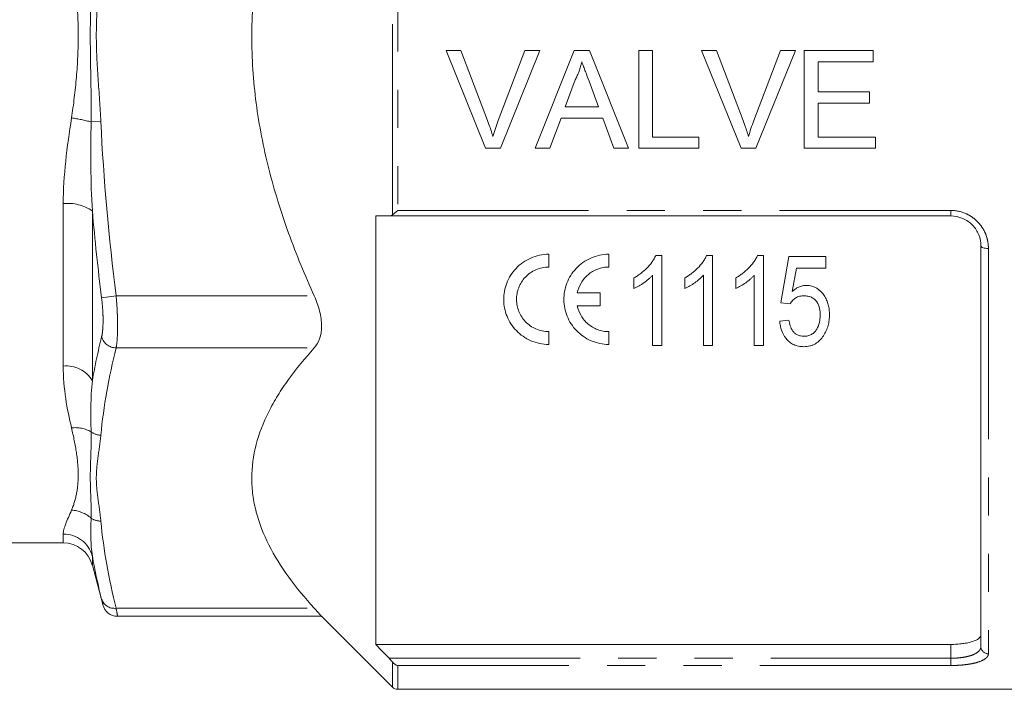
# Model space of a CAD drawing. Units: millimetres. Extents: x 151 to 256, y 89 to 261.
# Drawn here: x 203 to 236, y 186 to 208 of the extents above; entities that cross this region are included whole.
import ezdxf

# ---------------------------------------------------------------- set-up
doc = ezdxf.new("R2010")
doc.units = ezdxf.units.MM
doc.linetypes.add('PHANTOM', pattern=[12.7, 6.35, -1.27, 1.27, -1.27, 1.27, -1.27])

msp = doc.modelspace()

# ---------------------------------------------------------------- linework, layer by layer
at = {"color": 8, "linetype": 'PHANTOM', "lineweight": 0}
for p, q in [((215.347, 201.796), (215.347, 213.732)), ((215.524, 213.581), (215.524, 201.947)), ((205.328, 204.892), (205.653, 204.907)), ((204.403, 196.769), (204.403, 202.175)), ((205.369, 201.93), (205.369, 196.286)), ((215.524, 201.947), (233.92, 201.947)), ((233.92, 201.764), (233.92, 201.947)), ((235.17, 200.683), (235.17, 187.199)), ((205.676, 199.044), (206.159, 199.104)), ((206.159, 199.104), (212.749, 199.104)), ((206.159, 197.372), (212.749, 197.372)), ((204.403, 190.889), (204.403, 191.18)), ((205.369, 190.452), (205.369, 190.148)), ((206.159, 188.711), (212.749, 188.711)), ((233.92, 187.047), (233.92, 187.509)), ((215.238, 187.047), (233.92, 187.047)), ((233.92, 187.047), (233.92, 186.806)), ((215.347, 186.087), (215.347, 186.925)), ((215.524, 186.806), (215.524, 186.014)), ((233.92, 186.806), (215.524, 186.806))]:
    msp.add_line(p, q, dxfattribs=at)
at = {"color": 7, "linetype": 'Continuous', "lineweight": 15}
for p, q in [((217.132, 207.264), (217.628, 207.264)), ((218.442, 204.014), (217.132, 207.264)), ((217.628, 207.264), (218.513, 204.935)), ((218.867, 204.935), (219.753, 207.264)), ((220.25, 207.264), (218.939, 204.014)), ((219.753, 207.264), (220.25, 207.264)), ((220.1, 204.014), (221.391, 207.264)), ((221.391, 207.264), (221.908, 207.264)), ((221.908, 207.264), (223.198, 204.014)), ((223.545, 207.264), (224.003, 207.264)), ((223.545, 204.014), (223.545, 207.264)), ((224.003, 207.264), (224.003, 204.389)), ((225.632, 207.264), (226.128, 207.264)), ((226.942, 204.014), (225.632, 207.264)), ((226.128, 207.264), (227.013, 204.935)), ((227.367, 204.935), (228.253, 207.264)), ((228.75, 207.264), (227.439, 204.014)), ((228.253, 207.264), (228.75, 207.264)), ((229.045, 207.264), (231.337, 207.264)), ((229.045, 204.014), (229.045, 207.264)), ((231.337, 207.264), (231.337, 206.889)), ((229.503, 206.889), (229.503, 205.889)), ((231.337, 206.889), (229.503, 206.889)), ((221.427, 206.289), (221.095, 205.389)), ((222.204, 205.389), (221.888, 206.243)), ((229.503, 205.889), (231.212, 205.889)), ((231.212, 205.889), (231.212, 205.514)), ((221.095, 205.389), (222.204, 205.389)), ((229.503, 205.514), (229.503, 204.389)), ((231.212, 205.514), (229.503, 205.514)), ((220.957, 205.014), (220.587, 204.014)), ((222.342, 205.014), (220.957, 205.014)), ((222.712, 204.014), (222.342, 205.014)), ((224.003, 204.389), (225.545, 204.389)), ((225.545, 204.389), (225.545, 204.014)), ((229.503, 204.389), (231.42, 204.389)), ((231.42, 204.389), (231.42, 204.014)), ((218.939, 204.014), (218.442, 204.014)), ((220.587, 204.014), (220.1, 204.014)), ((223.198, 204.014), (222.712, 204.014)), ((225.545, 204.014), (223.545, 204.014)), ((227.439, 204.014), (226.942, 204.014)), ((231.42, 204.014), (229.045, 204.014)), ((214.795, 201.764), (214.795, 187.509)), ((233.92, 201.764), (215.238, 201.764)), ((234.92, 187.435), (234.92, 200.764)), ((220.551, 200.489), (220.551, 200.064)), ((222.551, 200.489), (222.551, 200.064)), ((224.306, 200.453), (224.107, 200.453)), ((224.306, 197.453), (224.306, 200.453)), ((225.998, 200.453), (225.8, 200.453)), ((225.998, 197.453), (225.998, 200.453)), ((227.69, 200.453), (227.492, 200.453)), ((227.69, 197.453), (227.69, 200.453)), ((228.536, 200.414), (228.267, 198.876)), ((229.767, 200.414), (228.536, 200.414)), ((229.767, 200.03), (229.767, 200.414)), ((223.998, 199.79), (223.998, 197.453)), ((225.69, 199.79), (225.69, 197.453)), ((227.383, 199.79), (227.383, 197.453)), ((228.648, 199.253), (228.783, 200.03)), ((228.783, 200.03), (229.767, 200.03)), ((223.383, 199.703), (223.383, 199.348)), ((225.075, 199.703), (225.075, 199.348)), ((226.767, 199.703), (226.767, 199.348)), ((221.497, 199.201), (222.254, 199.201)), ((222.254, 199.201), (222.254, 198.776)), ((222.254, 198.776), (221.497, 198.776)), ((228.267, 198.876), (228.575, 198.837)), ((228.536, 198.299), (228.229, 198.26)), ((220.551, 197.914), (220.551, 197.489)), ((222.551, 197.914), (222.551, 197.489)), ((223.998, 197.453), (224.306, 197.453)), ((225.69, 197.453), (225.998, 197.453)), ((227.383, 197.453), (227.69, 197.453)), ((199.92, 190.889), (204.403, 190.889)), ((205.369, 190.148), (205.721, 188.834)), ((206.204, 188.443), (212.991, 188.443)), ((212.987, 188.447), (215.347, 186.087)), ((214.795, 187.509), (233.92, 187.509)), ((215.524, 186.014), (241.97, 186.014))]:
    msp.add_line(p, q, dxfattribs=at)
at = {"color": 8, "linetype": 'PHANTOM', "lineweight": 0, "flags": 128}
msp.add_lwpolyline([(234.92, 200.764), (234.925, 200.748), (234.939, 200.733), (234.962, 200.719), (234.993, 200.706), (235.031, 200.696), (235.074, 200.689), (235.121, 200.684), (235.17, 200.683)], dxfattribs=at)
at = {"color": 8, "linetype": 'PHANTOM', "lineweight": 0}
for centre, radius, start, end in [((203.995, 200.011), 5.059, 74.722, 82.2507), ((204.55, 200.732), 1.451, 55.6558, 95.8281), ((206.176, 197.897), 0.525, 197.8648, 268.1486), ((204.498, 195.752), 1.021, 31.5232, 95.3497), ((204.796, 193.628), 1.092, 60.8929, 96.2978), ((205.663, 195.027), 0.557, 233.0245, 269.0007), ((204.621, 190.901), 1.074, 48.8465, 87.0163), ((205.636, 192.149), 0.536, 234.9234, 271.8506), ((204.408, 190.183), 0.997, 15.6359, 90.3254), ((206.105, 189.161), 0.453, 198.7851, 276.888), ((235.163, 187.442), 0.243, 181.6491, 271.5593)]:
    msp.add_arc(centre, radius, start, end, dxfattribs=at)
at = {"color": 7, "linetype": 'Continuous', "lineweight": 15}
for centre, radius, start, end in [((204.403, 189.889), 1, 15, 90), ((206.209, 188.943), 0.5, 193.8524, 269.4662), ((215.524, 186.264), 0.25, 225, 270)]:
    msp.add_arc(centre, radius, start, end, dxfattribs=at)
for points, knots in [([(212.749, 199.104), (212.595, 199.443), (212.446, 199.786), (212.162, 200.48), (212.026, 200.832), (211.643, 201.893), (211.421, 202.607), (211.057, 204.051), (210.914, 204.781), (210.769, 205.889), (210.732, 206.26), (210.683, 207.008), (210.67, 207.386), (210.67, 209.276), (210.874, 210.751), (211.33, 212.559), (211.431, 212.919), (211.652, 213.635), (211.772, 213.992), (212.156, 215.055), (212.441, 215.746), (212.749, 216.424)], [0, 0, 0, 0, 0.0625, 0.0625, 0.125, 0.125, 0.25, 0.25, 0.375, 0.375, 0.4375, 0.4375, 0.5, 0.5, 0.75, 0.75, 0.8125, 0.8125, 0.875, 0.875, 1, 1, 1, 1]), ([(221.649, 206.889), (221.637, 206.837), (221.624, 206.785), (221.594, 206.682), (221.576, 206.632), (221.539, 206.531), (221.519, 206.482), (221.475, 206.384), (221.451, 206.336), (221.427, 206.289)], [0, 0, 0, 0, 0.25, 0.25, 0.5, 0.5, 0.75, 0.75, 1, 1, 1, 1]), ([(221.888, 206.243), (221.849, 206.351), (221.809, 206.458), (221.769, 206.566), (221.748, 206.62), (221.729, 206.674), (221.709, 206.727), (221.69, 206.781), (221.669, 206.835), (221.649, 206.889)], [0, 0, 0, 0, 0.000689485, 0.000689485, 0.000689485, 0.001034289, 0.001034289, 0.001034289, 0.001379108, 0.001379108, 0.001379108, 0.001379108]), ([(218.513, 204.935), (218.529, 204.891), (218.545, 204.848), (218.561, 204.805), (218.585, 204.74), (218.608, 204.674), (218.629, 204.608), (218.651, 204.542), (218.671, 204.476), (218.691, 204.41)], [0, 0, 0, 0, 0.000279501, 0.000279501, 0.000279501, 0.000699028, 0.000699028, 0.000699028, 0.001119067, 0.001119067, 0.001119067, 0.001119067]), ([(218.691, 204.41), (218.717, 204.498), (218.744, 204.586), (218.803, 204.761), (218.835, 204.848), (218.867, 204.935)], [0, 0, 0, 0, 0.5, 0.5, 1, 1, 1, 1]), ([(227.013, 204.935), (227.029, 204.891), (227.045, 204.848), (227.061, 204.805), (227.085, 204.74), (227.108, 204.674), (227.129, 204.608), (227.151, 204.542), (227.171, 204.476), (227.191, 204.41)], [0, 0, 0, 0, 0.000279501, 0.000279501, 0.000279501, 0.000699028, 0.000699028, 0.000699028, 0.001119067, 0.001119067, 0.001119067, 0.001119067]), ([(227.191, 204.41), (227.217, 204.498), (227.244, 204.586), (227.303, 204.761), (227.335, 204.848), (227.367, 204.935)], [0, 0, 0, 0, 0.5, 0.5, 1, 1, 1, 1]), ([(215.238, 201.764), (215.118, 201.764), (214.997, 201.764), (214.876, 201.764), (214.849, 201.764), (214.822, 201.764), (214.795, 201.764)], [0.003578798, 0.003578798, 0.003578798, 0.003578798, 0.004624089, 0.004624089, 0.004624089, 0.004858976, 0.004858976, 0.004858976, 0.004858976]), ([(234.92, 200.764), (234.92, 200.89), (234.897, 201.014), (234.826, 201.192), (234.797, 201.249), (234.728, 201.357), (234.687, 201.409), (234.596, 201.504), (234.546, 201.547), (234.437, 201.622), (234.378, 201.656), (234.193, 201.735), (234.057, 201.764), (233.92, 201.764)], [0, 0, 0, 0, 0.25, 0.25, 0.375, 0.375, 0.5, 0.5, 0.625, 0.625, 0.75, 0.75, 1, 1, 1, 1]), ([(220.551, 197.489), (220.447, 197.489), (220.345, 197.499), (220.145, 197.541), (220.046, 197.573), (219.769, 197.693), (219.605, 197.809), (219.404, 198.018), (219.344, 198.094), (219.24, 198.253), (219.197, 198.337), (219.126, 198.511), (219.099, 198.602), (219.062, 198.785), (219.052, 198.877), (219.05, 199.066), (219.058, 199.16), (219.091, 199.346), (219.117, 199.437), (219.186, 199.617), (219.229, 199.704), (219.332, 199.868), (219.392, 199.946), (219.597, 200.163), (219.763, 200.281), (220.045, 200.405), (220.142, 200.436), (220.343, 200.478), (220.447, 200.489), (220.551, 200.489)], [0, 0, 0, 0, 0.0625, 0.0625, 0.125, 0.125, 0.25, 0.25, 0.3125, 0.3125, 0.375, 0.375, 0.4375, 0.4375, 0.5, 0.5, 0.5625, 0.5625, 0.625, 0.625, 0.6875, 0.6875, 0.75, 0.75, 0.875, 0.875, 0.9375, 0.9375, 1, 1, 1, 1]), ([(222.551, 197.489), (222.447, 197.489), (222.345, 197.499), (222.145, 197.541), (222.046, 197.573), (221.769, 197.693), (221.605, 197.809), (221.404, 198.018), (221.344, 198.094), (221.24, 198.253), (221.197, 198.337), (221.126, 198.511), (221.099, 198.602), (221.062, 198.785), (221.052, 198.877), (221.05, 199.066), (221.058, 199.16), (221.091, 199.346), (221.117, 199.437), (221.186, 199.617), (221.229, 199.704), (221.332, 199.868), (221.392, 199.946), (221.597, 200.163), (221.763, 200.281), (222.045, 200.405), (222.142, 200.436), (222.343, 200.478), (222.447, 200.489), (222.551, 200.489)], [0, 0, 0, 0, 0.0625, 0.0625, 0.125, 0.125, 0.25, 0.25, 0.3125, 0.3125, 0.375, 0.375, 0.4375, 0.4375, 0.5, 0.5, 0.5625, 0.5625, 0.625, 0.625, 0.6875, 0.6875, 0.75, 0.75, 0.875, 0.875, 0.9375, 0.9375, 1, 1, 1, 1]), ([(224.107, 200.453), (224.089, 200.413), (224.07, 200.373), (224.027, 200.298), (224.003, 200.262), (223.927, 200.156), (223.869, 200.09), (223.746, 199.963), (223.679, 199.904), (223.572, 199.823), (223.535, 199.797), (223.46, 199.748), (223.421, 199.726), (223.383, 199.703)], [0, 0, 0, 0, 0.125, 0.125, 0.25, 0.25, 0.5, 0.5, 0.75, 0.75, 0.875, 0.875, 1, 1, 1, 1]), ([(225.8, 200.453), (225.781, 200.413), (225.763, 200.373), (225.72, 200.298), (225.695, 200.262), (225.619, 200.156), (225.562, 200.09), (225.438, 199.963), (225.371, 199.904), (225.264, 199.823), (225.228, 199.797), (225.152, 199.748), (225.114, 199.726), (225.075, 199.703)], [0, 0, 0, 0, 0.125, 0.125, 0.25, 0.25, 0.5, 0.5, 0.75, 0.75, 0.875, 0.875, 1, 1, 1, 1]), ([(227.492, 200.453), (227.474, 200.413), (227.455, 200.373), (227.412, 200.298), (227.388, 200.262), (227.311, 200.156), (227.254, 200.09), (227.13, 199.963), (227.063, 199.904), (226.957, 199.823), (226.92, 199.797), (226.845, 199.748), (226.806, 199.726), (226.767, 199.703)], [0, 0, 0, 0, 0.125, 0.125, 0.25, 0.25, 0.5, 0.5, 0.75, 0.75, 0.875, 0.875, 1, 1, 1, 1]), ([(220.551, 200.064), (220.477, 200.064), (220.403, 200.056), (220.26, 200.026), (220.189, 200.003), (219.988, 199.916), (219.868, 199.83), (219.722, 199.677), (219.679, 199.62), (219.604, 199.502), (219.573, 199.441), (219.524, 199.313), (219.505, 199.246), (219.481, 199.113), (219.476, 199.046), (219.477, 198.911), (219.484, 198.844), (219.51, 198.712), (219.529, 198.648), (219.606, 198.459), (219.679, 198.344), (219.873, 198.143), (219.989, 198.061), (220.19, 197.974), (220.259, 197.952), (220.402, 197.922), (220.476, 197.914), (220.551, 197.914)], [0, 0, 0, 0, 0.0625, 0.0625, 0.125, 0.125, 0.25, 0.25, 0.3125, 0.3125, 0.375, 0.375, 0.4375, 0.4375, 0.5, 0.5, 0.5625, 0.5625, 0.625, 0.625, 0.75, 0.75, 0.875, 0.875, 0.9375, 0.9375, 1, 1, 1, 1]), ([(222.551, 200.064), (222.487, 200.064), (222.424, 200.058), (222.299, 200.036), (222.238, 200.019), (222.119, 199.975), (222.062, 199.948), (221.955, 199.885), (221.904, 199.849), (221.81, 199.769), (221.767, 199.726), (221.689, 199.633), (221.653, 199.583), (221.563, 199.428), (221.521, 199.317), (221.497, 199.201)], [0, 0, 0, 0, 0.125, 0.125, 0.25, 0.25, 0.375, 0.375, 0.5, 0.5, 0.625, 0.625, 0.75, 0.75, 1, 1, 1, 1]), ([(223.383, 199.348), (223.441, 199.375), (223.498, 199.405), (223.608, 199.47), (223.661, 199.505), (223.765, 199.578), (223.815, 199.617), (223.887, 199.679), (223.91, 199.7), (223.955, 199.744), (223.977, 199.767), (223.998, 199.79)], [0, 0, 0, 0, 0.25, 0.25, 0.5, 0.5, 0.75, 0.75, 0.875, 0.875, 1, 1, 1, 1]), ([(225.075, 199.348), (225.133, 199.375), (225.191, 199.405), (225.3, 199.47), (225.353, 199.505), (225.457, 199.578), (225.507, 199.617), (225.579, 199.679), (225.603, 199.7), (225.648, 199.744), (225.669, 199.767), (225.69, 199.79)], [0, 0, 0, 0, 0.25, 0.25, 0.5, 0.5, 0.75, 0.75, 0.875, 0.875, 1, 1, 1, 1]), ([(226.767, 199.348), (226.826, 199.375), (226.883, 199.405), (226.992, 199.47), (227.045, 199.505), (227.15, 199.578), (227.2, 199.617), (227.271, 199.679), (227.295, 199.7), (227.34, 199.744), (227.361, 199.767), (227.383, 199.79)], [0, 0, 0, 0, 0.25, 0.25, 0.5, 0.5, 0.75, 0.75, 0.875, 0.875, 1, 1, 1, 1]), ([(229.115, 199.453), (229.092, 199.452), (229.07, 199.452), (229.027, 199.447), (229.005, 199.443), (228.941, 199.428), (228.899, 199.414), (228.821, 199.378), (228.783, 199.357), (228.712, 199.308), (228.68, 199.28), (228.648, 199.253)], [0, 0, 0, 0, 0.125, 0.125, 0.25, 0.25, 0.5, 0.5, 0.75, 0.75, 1, 1, 1, 1]), ([(229.883, 198.482), (229.881, 198.536), (229.88, 198.591), (229.868, 198.7), (229.858, 198.754), (229.831, 198.862), (229.813, 198.915), (229.768, 199.018), (229.742, 199.068), (229.645, 199.21), (229.563, 199.296), (229.41, 199.389), (229.354, 199.413), (229.266, 199.438), (229.236, 199.444), (229.176, 199.451), (229.145, 199.452), (229.115, 199.453)], [0, 0, 0, 0, 0.125, 0.125, 0.25, 0.25, 0.375, 0.375, 0.5, 0.5, 0.75, 0.75, 0.875, 0.875, 0.9375, 0.9375, 1, 1, 1, 1]), ([(212.749, 197.372), (212.824, 197.454), (212.884, 197.556), (212.969, 197.805), (212.991, 197.946), (212.991, 198.26), (212.969, 198.427), (212.884, 198.77), (212.824, 198.938), (212.749, 199.104)], [0, 0, 0, 0, 0.25, 0.25, 0.5, 0.5, 0.75, 0.75, 1, 1, 1, 1]), ([(228.575, 198.837), (228.599, 198.876), (228.624, 198.913), (228.686, 198.979), (228.721, 199.01), (228.8, 199.061), (228.845, 199.08), (228.938, 199.102), (228.987, 199.105), (229.035, 199.107)], [0, 0, 0, 0, 0.25, 0.25, 0.5, 0.5, 0.75, 0.75, 1, 1, 1, 1]), ([(229.035, 199.107), (229.078, 199.105), (229.12, 199.103), (229.203, 199.088), (229.244, 199.076), (229.32, 199.041), (229.354, 199.019), (229.416, 198.965), (229.441, 198.934), (229.507, 198.834), (229.534, 198.761), (229.569, 198.611), (229.574, 198.535), (229.575, 198.459)], [0, 0, 0, 0, 0.125, 0.125, 0.25, 0.25, 0.375, 0.375, 0.5, 0.5, 0.75, 0.75, 1, 1, 1, 1]), ([(221.497, 198.776), (221.521, 198.66), (221.562, 198.551), (221.683, 198.344), (221.76, 198.251), (221.899, 198.132), (221.951, 198.095), (222.058, 198.032), (222.114, 198.005), (222.233, 197.96), (222.295, 197.943), (222.422, 197.92), (222.486, 197.914), (222.551, 197.914)], [0, 0, 0, 0, 0.25, 0.25, 0.5, 0.5, 0.625, 0.625, 0.75, 0.75, 0.875, 0.875, 1, 1, 1, 1]), ([(229.575, 198.459), (229.574, 198.419), (229.573, 198.378), (229.565, 198.299), (229.559, 198.26), (229.533, 198.143), (229.505, 198.066), (229.44, 197.962), (229.416, 197.928), (229.357, 197.869), (229.323, 197.842), (229.247, 197.801), (229.206, 197.785), (229.142, 197.77), (229.12, 197.766), (229.076, 197.762), (229.053, 197.761), (229.031, 197.76)], [0, 0, 0, 0, 0.125, 0.125, 0.25, 0.25, 0.5, 0.5, 0.625, 0.625, 0.75, 0.75, 0.875, 0.875, 0.9375, 0.9375, 1, 1, 1, 1]), ([(229.685, 197.778), (229.719, 197.831), (229.751, 197.885), (229.801, 197.998), (229.821, 198.057), (229.853, 198.176), (229.865, 198.236), (229.88, 198.358), (229.882, 198.42), (229.883, 198.482)], [0, 0, 0, 0, 0.25, 0.25, 0.5, 0.5, 0.75, 0.75, 1, 1, 1, 1]), ([(228.229, 198.26), (228.234, 198.209), (228.24, 198.158), (228.26, 198.057), (228.272, 198.008), (228.323, 197.863), (228.372, 197.768), (228.473, 197.644), (228.512, 197.605), (228.597, 197.537), (228.644, 197.507), (228.746, 197.46), (228.801, 197.442), (228.885, 197.425), (228.914, 197.421), (228.972, 197.416), (229.001, 197.415), (229.03, 197.414)], [0, 0, 0, 0, 0.125, 0.125, 0.25, 0.25, 0.5, 0.5, 0.625, 0.625, 0.75, 0.75, 0.875, 0.875, 0.9375, 0.9375, 1, 1, 1, 1]), ([(229.031, 197.76), (228.995, 197.762), (228.959, 197.763), (228.889, 197.777), (228.854, 197.788), (228.79, 197.819), (228.761, 197.838), (228.708, 197.882), (228.686, 197.907), (228.627, 197.988), (228.599, 198.048), (228.558, 198.171), (228.546, 198.235), (228.536, 198.299)], [0, 0, 0, 0, 0.125, 0.125, 0.25, 0.25, 0.375, 0.375, 0.5, 0.5, 0.75, 0.75, 1, 1, 1, 1]), ([(229.03, 197.414), (229.065, 197.415), (229.099, 197.416), (229.166, 197.424), (229.199, 197.43), (229.265, 197.447), (229.297, 197.457), (229.359, 197.482), (229.388, 197.497), (229.472, 197.547), (229.524, 197.588), (229.613, 197.677), (229.649, 197.727), (229.685, 197.778)], [0, 0, 0, 0, 0.125, 0.125, 0.25, 0.25, 0.375, 0.375, 0.5, 0.5, 0.75, 0.75, 1, 1, 1, 1]), ([(212.749, 188.711), (212.126, 189.397), (211.608, 190.096), (211.061, 191.176), (210.917, 191.541), (210.771, 192.098), (210.733, 192.285), (210.683, 192.662), (210.67, 192.852), (210.67, 193.79), (210.871, 194.526), (211.325, 195.43), (211.426, 195.61), (211.646, 195.968), (211.766, 196.147), (212.15, 196.679), (212.437, 197.028), (212.749, 197.372)], [0, 0, 0, 0, 0.25, 0.25, 0.375, 0.375, 0.4375, 0.4375, 0.5, 0.5, 0.75, 0.75, 0.8125, 0.8125, 0.875, 0.875, 1, 1, 1, 1]), ([(212.987, 188.447), (212.988, 188.446), (213.009, 188.423), (212.938, 188.503), (212.813, 188.641), (212.749, 188.711)], [0, 0, 0, 0, 0.025032, 0.500228, 1, 1, 1, 1]), ([(233.92, 187.509), (233.988, 187.509), (234.054, 187.511), (234.185, 187.519), (234.25, 187.525), (234.373, 187.541), (234.431, 187.55), (234.54, 187.573), (234.591, 187.586), (234.728, 187.63), (234.8, 187.666), (234.871, 187.725), (234.89, 187.745), (234.914, 187.788), (234.92, 187.81), (234.92, 187.832)], [0, 0, 0, 0, 0.125, 0.125, 0.25, 0.25, 0.375, 0.375, 0.5, 0.5, 0.75, 0.75, 0.875, 0.875, 1, 1, 1, 1]), ([(214.795, 187.509), (214.822, 187.481), (214.849, 187.452), (214.876, 187.424), (214.997, 187.298), (215.118, 187.173), (215.238, 187.047)], [0.004389205, 0.004389205, 0.004389205, 0.004389205, 0.004624091, 0.004624091, 0.004624091, 0.005669382, 0.005669382, 0.005669382, 0.005669382])]:
    msp.add_open_spline(points, degree=3, knots=knots, dxfattribs=at)
at = {"color": 8, "linetype": 'PHANTOM', "lineweight": 0}
for points, knots in [([(205.328, 210.636), (205.335, 210.158), (205.328, 209.679), (205.31, 208.722), (205.301, 208.243), (205.301, 207.285), (205.31, 206.806), (205.328, 205.849), (205.335, 205.37), (205.328, 204.892)], [0, 0, 0, 0, 0.25, 0.25, 0.5, 0.5, 0.75, 0.75, 1, 1, 1, 1]), ([(205.653, 210.621), (205.631, 210.145), (205.593, 209.669), (205.527, 208.717), (205.501, 208.24), (205.501, 207.288), (205.527, 206.812), (205.593, 205.859), (205.631, 205.383), (205.653, 204.907)], [0, 0, 0, 0, 0.25, 0.25, 0.5, 0.5, 0.75, 0.75, 1, 1, 1, 1]), ([(204.677, 205.024), (204.746, 205.474), (204.8, 205.928), (204.878, 206.842), (204.901, 207.304), (204.901, 208.225), (204.878, 208.687), (204.8, 209.6), (204.746, 210.054), (204.677, 210.504)], [0, 0, 0, 0, 0.25, 0.25, 0.5, 0.5, 0.75, 0.75, 1, 1, 1, 1]), ([(233.92, 201.947), (234.09, 201.947), (234.259, 201.911), (234.489, 201.812), (234.563, 201.77), (234.699, 201.675), (234.761, 201.622), (234.875, 201.502), (234.927, 201.437), (235.014, 201.3), (235.051, 201.228), (235.11, 201.077), (235.133, 200.999), (235.163, 200.842), (235.17, 200.763), (235.17, 200.683)], [0, 0, 0, 0, 0.25, 0.25, 0.375, 0.375, 0.5, 0.5, 0.625, 0.625, 0.75, 0.75, 0.875, 0.875, 1, 1, 1, 1]), ([(206.159, 199.104), (206.176, 198.928), (206.188, 198.756), (206.201, 198.503), (206.204, 198.419), (206.208, 198.258), (206.209, 198.18), (206.209, 197.954), (206.205, 197.812), (206.188, 197.567), (206.176, 197.459), (206.159, 197.372)], [0, 0, 0, 0, 0.25, 0.25, 0.375, 0.375, 0.5, 0.5, 0.75, 0.75, 1, 1, 1, 1]), ([(205.676, 197.736), (205.693, 197.802), (205.705, 197.883), (205.722, 198.069), (205.726, 198.176), (205.726, 198.346), (205.725, 198.405), (205.721, 198.527), (205.718, 198.591), (205.705, 198.782), (205.693, 198.911), (205.676, 199.044)], [0, 0, 0, 0, 0.25, 0.25, 0.5, 0.5, 0.625, 0.625, 0.75, 0.75, 1, 1, 1, 1]), ([(204.677, 191.974), (204.746, 192.135), (204.8, 192.313), (204.878, 192.705), (204.901, 192.92), (204.901, 193.38), (204.878, 193.628), (204.8, 194.149), (204.746, 194.424), (204.677, 194.714)], [0, 0, 0, 0, 0.25, 0.25, 0.5, 0.5, 0.75, 0.75, 1, 1, 1, 1]), ([(205.328, 194.582), (205.335, 194.321), (205.328, 194.064), (205.31, 193.563), (205.301, 193.317), (205.301, 192.838), (205.31, 192.605), (205.328, 192.149), (205.335, 191.927), (205.328, 191.71)], [0, 0, 0, 0, 0.25, 0.25, 0.5, 0.5, 0.75, 0.75, 1, 1, 1, 1]), ([(205.653, 194.47), (205.631, 194.232), (205.593, 193.994), (205.527, 193.518), (205.501, 193.28), (205.501, 192.804), (205.527, 192.565), (205.593, 192.089), (205.631, 191.851), (205.653, 191.613)], [0, 0, 0, 0, 0.25, 0.25, 0.5, 0.5, 0.75, 0.75, 1, 1, 1, 1]), ([(205.721, 188.834), (205.722, 188.831), (205.724, 188.823), (205.695, 188.941), (205.676, 189.015)], [0, 0, 0, 0, 0.371226, 1, 1, 1, 1]), ([(206.159, 188.711), (206.178, 188.613), (206.207, 188.455), (206.205, 188.466), (206.204, 188.47)], [0, 0, 0, 0, 0.627737, 1, 1, 1, 1]), ([(233.92, 187.047), (233.989, 187.047), (234.056, 187.05), (234.188, 187.059), (234.254, 187.066), (234.377, 187.085), (234.435, 187.097), (234.545, 187.124), (234.596, 187.14), (234.731, 187.192), (234.802, 187.235), (234.873, 187.306), (234.891, 187.331), (234.914, 187.382), (234.92, 187.408), (234.92, 187.435)], [0, 0, 0, 0, 0.125, 0.125, 0.25, 0.25, 0.375, 0.375, 0.5, 0.5, 0.75, 0.75, 0.875, 0.875, 1, 1, 1, 1]), ([(235.17, 187.199), (235.17, 187.171), (235.163, 187.144), (235.133, 187.092), (235.11, 187.067), (235.021, 186.995), (234.931, 186.952), (234.761, 186.899), (234.697, 186.883), (234.56, 186.856), (234.488, 186.844), (234.334, 186.825), (234.253, 186.818), (234.089, 186.809), (234.005, 186.806), (233.92, 186.806)], [0, 0, 0, 0, 0.125, 0.125, 0.25, 0.25, 0.5, 0.5, 0.625, 0.625, 0.75, 0.75, 0.875, 0.875, 1, 1, 1, 1])]:
    msp.add_open_spline(points, degree=3, knots=knots, dxfattribs=at)
for points in [[(204.403, 202.175), (204.403, 203.112), (204.527, 204.059), (204.677, 205.024)], [(205.328, 204.892), (205.309, 203.902), (205.311, 202.913), (205.369, 201.93)], [(205.653, 204.907), (205.741, 202.972), (205.918, 201.038), (206.159, 199.104)], [(205.676, 199.044), (205.557, 200.004), (205.454, 200.966), (205.369, 201.93)], [(205.369, 196.286), (205.454, 196.769), (205.557, 197.252), (205.676, 197.736)], [(206.159, 197.372), (205.918, 196.405), (205.741, 195.437), (205.653, 194.47)], [(204.677, 194.714), (204.527, 195.334), (204.403, 196.016), (204.403, 196.769)], [(205.369, 196.286), (205.311, 195.693), (205.309, 195.125), (205.328, 194.582)], [(204.403, 191.18), (204.403, 191.364), (204.527, 191.629), (204.677, 191.974)], [(205.328, 191.71), (205.309, 191.263), (205.311, 190.842), (205.369, 190.452)], [(205.653, 191.613), (205.741, 190.646), (205.918, 189.679), (206.159, 188.711)], [(205.676, 189.015), (205.557, 189.493), (205.454, 189.972), (205.369, 190.452)]]:
    msp.add_open_spline(points, degree=3, dxfattribs=at)
at = {"color": 7, "linetype": 'Continuous', "lineweight": 15}
for points in [[(215.238, 201.764), (215.277, 201.764), (215.314, 201.773), (215.347, 201.796)], [(215.347, 201.796), (215.398, 201.832), (215.462, 201.887), (215.524, 201.947)], [(215.347, 186.925), (215.314, 186.965), (215.277, 187.007), (215.238, 187.047)], [(215.347, 186.925), (215.398, 186.861), (215.462, 186.823), (215.524, 186.806)]]:
    msp.add_open_spline(points, degree=3, dxfattribs=at)

doc.saveas('drawing.dxf')
